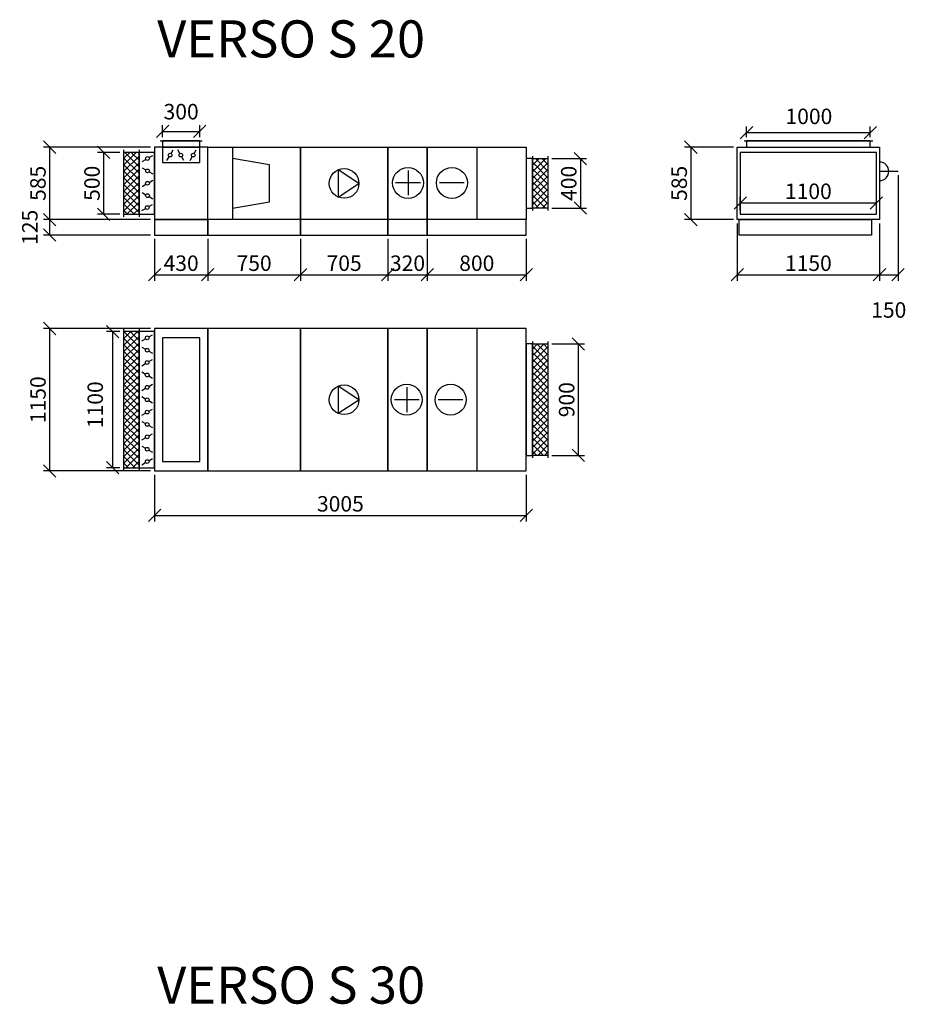
# Model space of a CAD drawing. Extents: x 25011 to 46157, y -25310 to 14200.
# Drawn here: x 25011 to 32178, y -2388 to 5566 of the extents above; entities that cross this region are included whole.
import ezdxf

# ---------------------------------------------------------------- set-up
doc = ezdxf.new("R2010")
doc.units = 0
doc.header["$MEASUREMENT"] = 0
doc.layers.get('0').update_dxf_attribs({"linetype": 'CONTINUOUS'})
doc.layers.get('Defpoints').update_dxf_attribs({"linetype": 'CONTINUOUS'})
doc.layers.add('kóty', color=1, linetype='CONTINUOUS')
doc.layers.add('VZT', color=3, linetype='CONTINUOUS')
doc.styles.get("Standard").update_dxf_attribs({"font": 'romans.shx', "width": 0.8})
doc.dimstyles.new('STANEK', dxfattribs={"dimscale": 0, "dimtxt": 2.2, "dimasz": 2, "dimexe": 1, "dimexo": 0.625, "dimtad": 1, "dimdec": 4, "dimlfac": 2.2, "dimrnd": 1, "dimdsep": 46, "dimtxsty": 'Standard', "dimblk1": 'OBLIQUE', "dimblk2": 'OBLIQUE', "dimsah": 1, "dimcen": -100, "dimclrd": 1, "dimclre": 1, "dimclrt": 1, "dimadec": 0, "dimazin": 0, "dimtfac": 2.2, "dimtdec": 4, "dimtmove": 2, "dimatfit": 3, "dimldrblk": 'OBLIQUE', "dimfxl": 1, "dimtvp": 2, "dimtolj": 1, "dimarcsym": 0})

# ---------------------------------------------------------------- blocks, each defined once
blk = doc.blocks.new('A$C181D603E')
at = {"layer": 'VZT', "color": 1, "ltscale": 300}
for p, q in [((0, 50), (0, 15)), ((0, -15), (0, -50))]:
    blk.add_line(p, q, dxfattribs=at)
blk.add_circle((0, 0), 15, dxfattribs=at)
blk = doc.blocks.new('_OBLIQUE')
at = {"color": 0, "linetype": 'ByBlock'}
blk.add_line((-0.5, -0.5), (0.5, 0.5), dxfattribs=at)
blk = doc.blocks.new('*D4')
at = {"layer": 'Defpoints', "color": 0, "ltscale": 300, "transparency": 16777216}
for p in [(25850.6, 3046), (25761.8, 1946), (25850.6, 1946)]:
    blk.add_point(p, dxfattribs=at)
at = {"layer": 'kóty', "color": 1, "lineweight": -2, "ltscale": 300, "transparency": 16777216}
for p, q in [((25819.3, 3046), (25711.8, 3046)), ((25761.8, 3046), (25761.8, 1946)), ((25819.3, 1946), (25711.8, 1946))]:
    blk.add_line(p, q, dxfattribs=at)
at = {"layer": 'kóty', "color": 1, "lineweight": -2, "ltscale": 300, "transparency": 16777216, "xscale": 100, "yscale": 100, "zscale": 100}
for p, rotation in [((25761.8, 3046), 90), ((25761.8, 1946), 270)]:
    blk.add_blockref('_OBLIQUE', p, dxfattribs=dict(at, rotation=rotation))
at = {"layer": 'kóty', "color": 1, "ltscale": 300, "transparency": 16777216, "insert": (25621.2, 2455.1), "char_height": 125, "attachment_point": 5, "rotation": 90, "bg_fill": 3, "box_fill_scale": 1.25, "bg_fill_color": 256, "bg_fill_true_color": 13158600, "bg_fill_transparency": 0}
blk.add_mtext('\\A1;1100', dxfattribs=at)
blk = doc.blocks.new('*D5')
at = {"layer": 'Defpoints', "color": 0, "ltscale": 300, "transparency": 16777216}
for p in [(26465.6, 4663.3), (26165.6, 4586), (26465.6, 4586)]:
    blk.add_point(p, dxfattribs=at)
at = {"layer": 'kóty', "color": 1, "lineweight": -2, "ltscale": 300, "transparency": 16777216}
for p, q in [((26165.6, 4617.2), (26165.6, 4713.3)), ((26465.6, 4617.2), (26465.6, 4713.3)), ((26165.6, 4663.3), (26465.6, 4663.3))]:
    blk.add_line(p, q, dxfattribs=at)
at = {"layer": 'kóty', "color": 1, "ltscale": 300, "transparency": 16777216, "insert": (26315.6, 4822.7), "char_height": 125, "attachment_point": 5, "bg_fill": 3, "box_fill_scale": 1.25, "bg_fill_color": 256, "bg_fill_true_color": 13158600, "bg_fill_transparency": 0}
blk.add_mtext('\\A1;300', dxfattribs=at)
at = {"layer": 'kóty', "color": 1, "lineweight": -2, "ltscale": 300, "transparency": 16777216, "xscale": 100, "yscale": 100, "zscale": 100, "rotation": 180}
blk.add_blockref('_OBLIQUE', (26165.6, 4663.3), dxfattribs=at)
at = {"layer": 'kóty', "color": 1, "lineweight": -2, "ltscale": 300, "transparency": 16777216, "xscale": 100, "yscale": 100, "zscale": 100}
blk.add_blockref('_OBLIQUE', (26465.6, 4663.3), dxfattribs=at)
blk = doc.blocks.new('*D6')
at = {"layer": 'Defpoints', "color": 0, "ltscale": 300, "transparency": 16777216}
for p in [(31885.8, 4653.5), (30885.8, 4586), (31885.8, 4586)]:
    blk.add_point(p, dxfattribs=at)
at = {"layer": 'VZT', "color": 1, "lineweight": -2, "ltscale": 300, "transparency": 16777216}
for p, q in [((30885.8, 4617.2), (30885.8, 4703.5)), ((31885.8, 4617.2), (31885.8, 4703.5)), ((30885.8, 4653.5), (31885.8, 4653.5))]:
    blk.add_line(p, q, dxfattribs=at)
at = {"layer": 'VZT', "color": 1, "lineweight": -2, "ltscale": 300, "transparency": 16777216, "xscale": 100, "yscale": 100, "zscale": 100, "rotation": 180}
blk.add_blockref('_OBLIQUE', (30885.8, 4653.5), dxfattribs=at)
at = {"layer": 'VZT', "color": 1, "lineweight": -2, "ltscale": 300, "transparency": 16777216, "xscale": 100, "yscale": 100, "zscale": 100}
blk.add_blockref('_OBLIQUE', (31885.8, 4653.5), dxfattribs=at)
at = {"layer": 'VZT', "color": 1, "ltscale": 300, "transparency": 16777216, "insert": (31390.3, 4784.7), "char_height": 125, "attachment_point": 5}
blk.add_mtext('\\A1;1000', dxfattribs=at)
blk = doc.blocks.new('*D45')
at = {"layer": 'Defpoints', "color": 0, "ltscale": 300, "transparency": 16777216}
for p in [(26100.6, 4536), (25251.9, 3951), (26100.6, 3951)]:
    blk.add_point(p, dxfattribs=at)
at = {"layer": 'kóty', "color": 1, "lineweight": -2, "ltscale": 300, "transparency": 16777216}
for p, q in [((26069.3, 4536), (25201.9, 4536)), ((25251.9, 4536), (25251.9, 3951)), ((26069.3, 3951), (25201.9, 3951))]:
    blk.add_line(p, q, dxfattribs=at)
at = {"layer": 'kóty', "color": 1, "lineweight": -2, "ltscale": 300, "transparency": 16777216, "xscale": 100, "yscale": 100, "zscale": 100}
for p, rotation in [((25251.9, 4536), 90), ((25251.9, 3951), 270)]:
    blk.add_blockref('_OBLIQUE', p, dxfattribs=dict(at, rotation=rotation))
at = {"layer": 'kóty', "color": 1, "ltscale": 300, "transparency": 16777216, "insert": (25158.2, 4243.5), "char_height": 125, "attachment_point": 5, "rotation": 90}
blk.add_mtext('\\A1;585', dxfattribs=at)
blk = doc.blocks.new('*D46')
at = {"layer": 'Defpoints', "color": 0, "ltscale": 300, "transparency": 16777216}
for p in [(26100.6, 3951), (25251.9, 3826), (26100.6, 3826)]:
    blk.add_point(p, dxfattribs=at)
at = {"layer": 'kóty', "color": 1, "lineweight": -2, "ltscale": 300, "transparency": 16777216}
for p, q in [((26069.3, 3951), (25201.9, 3951)), ((25251.9, 3951), (25251.9, 3826)), ((26069.3, 3826), (25201.9, 3826))]:
    blk.add_line(p, q, dxfattribs=at)
at = {"layer": 'kóty', "color": 1, "lineweight": -2, "ltscale": 300, "transparency": 16777216, "xscale": 100, "yscale": 100, "zscale": 100}
for p, rotation in [((25251.9, 3951), 90), ((25251.9, 3826), 270)]:
    blk.add_blockref('_OBLIQUE', p, dxfattribs=dict(at, rotation=rotation))
at = {"layer": 'kóty', "color": 1, "ltscale": 300, "transparency": 16777216, "insert": (25092.6, 3888.5), "char_height": 125, "attachment_point": 5, "rotation": 90}
blk.add_mtext('\\A1;125', dxfattribs=at)
blk = doc.blocks.new('*D47')
at = {"layer": 'Defpoints', "color": 0, "ltscale": 300, "transparency": 16777216}
for p in [(26100.6, 3071), (25251.9, 1921), (26100.6, 1921)]:
    blk.add_point(p, dxfattribs=at)
at = {"layer": 'kóty', "color": 1, "lineweight": -2, "ltscale": 300, "transparency": 16777216}
for p, q in [((26069.3, 3071), (25201.9, 3071)), ((25251.9, 3071), (25251.9, 1921)), ((26069.3, 1921), (25201.9, 1921))]:
    blk.add_line(p, q, dxfattribs=at)
at = {"layer": 'kóty', "color": 1, "lineweight": -2, "ltscale": 300, "transparency": 16777216, "xscale": 100, "yscale": 100, "zscale": 100}
for p, rotation in [((25251.9, 3071), 90), ((25251.9, 1921), 270)]:
    blk.add_blockref('_OBLIQUE', p, dxfattribs=dict(at, rotation=rotation))
at = {"layer": 'kóty', "color": 1, "ltscale": 300, "transparency": 16777216, "insert": (25158.2, 2496), "char_height": 125, "attachment_point": 5, "rotation": 90}
blk.add_mtext('\\A1;1150', dxfattribs=at)
blk = doc.blocks.new('*D65')
at = {"layer": 'Defpoints', "color": 0, "ltscale": 300, "transparency": 16777216}
for p in [(26100.6, 3826), (26530.6, 3826), (26530.6, 3504.9)]:
    blk.add_point(p, dxfattribs=at)
at = {"layer": 'kóty', "color": 1, "lineweight": -2, "ltscale": 300, "transparency": 16777216}
for p, q in [((26100.6, 3794.7), (26100.6, 3454.9)), ((26530.6, 3794.7), (26530.6, 3454.9)), ((26100.6, 3504.9), (26530.6, 3504.9))]:
    blk.add_line(p, q, dxfattribs=at)
at = {"layer": 'kóty', "color": 1, "lineweight": -2, "ltscale": 300, "transparency": 16777216, "xscale": 100, "yscale": 100, "zscale": 100, "rotation": 180}
blk.add_blockref('_OBLIQUE', (26100.6, 3504.9), dxfattribs=at)
at = {"layer": 'kóty', "color": 1, "lineweight": -2, "ltscale": 300, "transparency": 16777216, "xscale": 100, "yscale": 100, "zscale": 100}
blk.add_blockref('_OBLIQUE', (26530.6, 3504.9), dxfattribs=at)
at = {"layer": 'kóty', "color": 1, "ltscale": 300, "transparency": 16777216, "insert": (26315.6, 3598.6), "char_height": 125, "attachment_point": 5}
blk.add_mtext('\\A1;430', dxfattribs=at)
blk = doc.blocks.new('*D66')
at = {"layer": 'Defpoints', "color": 0, "ltscale": 300, "transparency": 16777216}
for p in [(26530.6, 3826), (27280.6, 3826), (27280.6, 3504.9)]:
    blk.add_point(p, dxfattribs=at)
at = {"layer": 'kóty', "color": 1, "lineweight": -2, "ltscale": 300, "transparency": 16777216}
for p, q in [((26530.6, 3794.7), (26530.6, 3454.9)), ((27280.6, 3794.7), (27280.6, 3454.9)), ((26530.6, 3504.9), (27280.6, 3504.9))]:
    blk.add_line(p, q, dxfattribs=at)
at = {"layer": 'kóty', "color": 1, "lineweight": -2, "ltscale": 300, "transparency": 16777216, "xscale": 100, "yscale": 100, "zscale": 100, "rotation": 180}
blk.add_blockref('_OBLIQUE', (26530.6, 3504.9), dxfattribs=at)
at = {"layer": 'kóty', "color": 1, "lineweight": -2, "ltscale": 300, "transparency": 16777216, "xscale": 100, "yscale": 100, "zscale": 100}
blk.add_blockref('_OBLIQUE', (27280.6, 3504.9), dxfattribs=at)
at = {"layer": 'kóty', "color": 1, "ltscale": 300, "transparency": 16777216, "insert": (26905.6, 3598.6), "char_height": 125, "attachment_point": 5}
blk.add_mtext('\\A1;750', dxfattribs=at)
blk = doc.blocks.new('*D67')
at = {"layer": 'Defpoints', "color": 0, "ltscale": 300, "transparency": 16777216}
for p in [(27280.6, 3826), (27985.6, 3826), (27985.6, 3504.9)]:
    blk.add_point(p, dxfattribs=at)
at = {"layer": 'kóty', "color": 1, "lineweight": -2, "ltscale": 300, "transparency": 16777216}
for p, q in [((27280.6, 3794.7), (27280.6, 3454.9)), ((27985.6, 3794.7), (27985.6, 3454.9)), ((27280.6, 3504.9), (27985.6, 3504.9))]:
    blk.add_line(p, q, dxfattribs=at)
at = {"layer": 'kóty', "color": 1, "lineweight": -2, "ltscale": 300, "transparency": 16777216, "xscale": 100, "yscale": 100, "zscale": 100, "rotation": 180}
blk.add_blockref('_OBLIQUE', (27280.6, 3504.9), dxfattribs=at)
at = {"layer": 'kóty', "color": 1, "lineweight": -2, "ltscale": 300, "transparency": 16777216, "xscale": 100, "yscale": 100, "zscale": 100}
blk.add_blockref('_OBLIQUE', (27985.6, 3504.9), dxfattribs=at)
at = {"layer": 'kóty', "color": 1, "ltscale": 300, "transparency": 16777216, "insert": (27633.1, 3598.6), "char_height": 125, "attachment_point": 5}
blk.add_mtext('\\A1;705', dxfattribs=at)
blk = doc.blocks.new('*D68')
at = {"layer": 'Defpoints', "color": 0, "ltscale": 300, "transparency": 16777216}
for p in [(27985.6, 3826), (28305.6, 3826), (28305.6, 3504.9)]:
    blk.add_point(p, dxfattribs=at)
at = {"layer": 'kóty', "color": 1, "lineweight": -2, "ltscale": 300, "transparency": 16777216}
for p, q in [((27985.6, 3794.7), (27985.6, 3454.9)), ((28305.6, 3794.7), (28305.6, 3454.9)), ((27985.6, 3504.9), (28305.6, 3504.9))]:
    blk.add_line(p, q, dxfattribs=at)
at = {"layer": 'kóty', "color": 1, "lineweight": -2, "ltscale": 300, "transparency": 16777216, "xscale": 100, "yscale": 100, "zscale": 100, "rotation": 180}
blk.add_blockref('_OBLIQUE', (27985.6, 3504.9), dxfattribs=at)
at = {"layer": 'kóty', "color": 1, "lineweight": -2, "ltscale": 300, "transparency": 16777216, "xscale": 100, "yscale": 100, "zscale": 100}
blk.add_blockref('_OBLIQUE', (28305.6, 3504.9), dxfattribs=at)
at = {"layer": 'kóty', "color": 1, "ltscale": 300, "transparency": 16777216, "insert": (28145.6, 3598.6), "char_height": 125, "attachment_point": 5}
blk.add_mtext('\\A1;320', dxfattribs=at)
blk = doc.blocks.new('*D69')
at = {"layer": 'Defpoints', "color": 0, "ltscale": 300, "transparency": 16777216}
for p in [(28305.6, 3826), (29105.6, 3826), (29105.6, 3504.9)]:
    blk.add_point(p, dxfattribs=at)
at = {"layer": 'kóty', "color": 1, "lineweight": -2, "ltscale": 300, "transparency": 16777216}
for p, q in [((28305.6, 3794.7), (28305.6, 3454.9)), ((29105.6, 3794.7), (29105.6, 3454.9)), ((28305.6, 3504.9), (29105.6, 3504.9))]:
    blk.add_line(p, q, dxfattribs=at)
at = {"layer": 'kóty', "color": 1, "lineweight": -2, "ltscale": 300, "transparency": 16777216, "xscale": 100, "yscale": 100, "zscale": 100, "rotation": 180}
blk.add_blockref('_OBLIQUE', (28305.6, 3504.9), dxfattribs=at)
at = {"layer": 'kóty', "color": 1, "lineweight": -2, "ltscale": 300, "transparency": 16777216, "xscale": 100, "yscale": 100, "zscale": 100}
blk.add_blockref('_OBLIQUE', (29105.6, 3504.9), dxfattribs=at)
at = {"layer": 'kóty', "color": 1, "ltscale": 300, "transparency": 16777216, "insert": (28705.6, 3598.6), "char_height": 125, "attachment_point": 5}
blk.add_mtext('\\A1;800', dxfattribs=at)
blk = doc.blocks.new('*D70')
at = {"layer": 'Defpoints', "color": 0, "ltscale": 300, "transparency": 16777216}
for p in [(30810.8, 3951), (31960.8, 3951), (31960.8, 3504.9)]:
    blk.add_point(p, dxfattribs=at)
at = {"layer": 'kóty', "color": 1, "lineweight": -2, "ltscale": 300, "transparency": 16777216}
for p, q in [((30810.8, 3919.7), (30810.8, 3454.9)), ((31960.8, 3919.7), (31960.8, 3454.9)), ((30810.8, 3504.9), (31960.8, 3504.9))]:
    blk.add_line(p, q, dxfattribs=at)
at = {"layer": 'kóty', "color": 1, "lineweight": -2, "ltscale": 300, "transparency": 16777216, "xscale": 100, "yscale": 100, "zscale": 100, "rotation": 180}
blk.add_blockref('_OBLIQUE', (30810.8, 3504.9), dxfattribs=at)
at = {"layer": 'kóty', "color": 1, "lineweight": -2, "ltscale": 300, "transparency": 16777216, "xscale": 100, "yscale": 100, "zscale": 100}
blk.add_blockref('_OBLIQUE', (31960.8, 3504.9), dxfattribs=at)
at = {"layer": 'kóty', "color": 1, "ltscale": 300, "transparency": 16777216, "insert": (31385.8, 3598.6), "char_height": 125, "attachment_point": 5}
blk.add_mtext('\\A1;1150', dxfattribs=at)
blk = doc.blocks.new('*D71')
at = {"layer": 'Defpoints', "color": 0, "ltscale": 300, "transparency": 16777216}
for p in [(32110.8, 4340.9), (31960.8, 3951), (32110.8, 3504.9)]:
    blk.add_point(p, dxfattribs=at)
at = {"layer": 'kóty', "color": 1, "lineweight": -2, "ltscale": 300, "transparency": 16777216}
for p, q in [((32110.8, 4309.6), (32110.8, 3454.9)), ((31960.8, 3919.7), (31960.8, 3454.9)), ((31960.8, 3504.9), (32110.8, 3504.9))]:
    blk.add_line(p, q, dxfattribs=at)
at = {"layer": 'kóty', "color": 1, "lineweight": -2, "ltscale": 300, "transparency": 16777216, "xscale": 100, "yscale": 100, "zscale": 100, "rotation": 180}
blk.add_blockref('_OBLIQUE', (31960.8, 3504.9), dxfattribs=at)
at = {"layer": 'kóty', "color": 1, "lineweight": -2, "ltscale": 300, "transparency": 16777216, "xscale": 100, "yscale": 100, "zscale": 100}
blk.add_blockref('_OBLIQUE', (32110.8, 3504.9), dxfattribs=at)
at = {"layer": 'kóty', "color": 1, "ltscale": 300, "transparency": 16777216, "insert": (32035.8, 3220.5), "char_height": 125, "attachment_point": 5}
blk.add_mtext('\\A1;150', dxfattribs=at)
blk = doc.blocks.new('*D72')
at = {"layer": 'Defpoints', "color": 0, "ltscale": 300, "transparency": 16777216}
for p in [(26100.6, 1921), (29105.6, 1921), (29105.6, 1561.2)]:
    blk.add_point(p, dxfattribs=at)
at = {"layer": 'kóty', "color": 1, "lineweight": -2, "ltscale": 300, "transparency": 16777216}
for p, q in [((26100.6, 1889.7), (26100.6, 1511.2)), ((29105.6, 1889.7), (29105.6, 1511.2)), ((26100.6, 1561.2), (29105.6, 1561.2))]:
    blk.add_line(p, q, dxfattribs=at)
at = {"layer": 'kóty', "color": 1, "lineweight": -2, "ltscale": 300, "transparency": 16777216, "xscale": 100, "yscale": 100, "zscale": 100, "rotation": 180}
blk.add_blockref('_OBLIQUE', (26100.6, 1561.2), dxfattribs=at)
at = {"layer": 'kóty', "color": 1, "lineweight": -2, "ltscale": 300, "transparency": 16777216, "xscale": 100, "yscale": 100, "zscale": 100}
blk.add_blockref('_OBLIQUE', (29105.6, 1561.2), dxfattribs=at)
at = {"layer": 'kóty', "color": 1, "ltscale": 300, "transparency": 16777216, "insert": (27603.1, 1654.9), "char_height": 125, "attachment_point": 5}
blk.add_mtext('\\A1;3005', dxfattribs=at)
blk = doc.blocks.new('*D141')
at = {"layer": 'Defpoints', "color": 0, "ltscale": 300, "transparency": 16777216}
for p in [(25850.6, 4494), (25689, 3994), (25850.6, 3994)]:
    blk.add_point(p, dxfattribs=at)
at = {"layer": 'kóty', "color": 1, "lineweight": -2, "ltscale": 300, "transparency": 16777216}
for p, q in [((25819.3, 4494), (25639, 4494)), ((25689, 4494), (25689, 3994)), ((25819.3, 3994), (25639, 3994))]:
    blk.add_line(p, q, dxfattribs=at)
at = {"layer": 'kóty', "color": 1, "lineweight": -2, "ltscale": 300, "transparency": 16777216, "xscale": 100, "yscale": 100, "zscale": 100}
for p, rotation in [((25689, 4494), 90), ((25689, 3994), 270)]:
    blk.add_blockref('_OBLIQUE', p, dxfattribs=dict(at, rotation=rotation))
at = {"layer": 'kóty', "color": 1, "ltscale": 300, "transparency": 16777216, "insert": (25595.3, 4244), "char_height": 125, "attachment_point": 5, "rotation": 90}
blk.add_mtext('\\A1;500', dxfattribs=at)
blk = doc.blocks.new('*D146')
at = {"layer": 'Defpoints', "color": 0, "ltscale": 300, "transparency": 16777216}
for p in [(30810.8, 4536), (30435.8, 3951), (30810.8, 3951)]:
    blk.add_point(p, dxfattribs=at)
at = {"layer": 'VZT', "color": 1, "lineweight": -2, "ltscale": 300, "transparency": 16777216}
for p, q in [((30779.5, 4536), (30385.8, 4536)), ((30435.8, 4536), (30435.8, 3951)), ((30779.5, 3951), (30385.8, 3951))]:
    blk.add_line(p, q, dxfattribs=at)
at = {"layer": 'VZT', "color": 1, "lineweight": -2, "ltscale": 300, "transparency": 16777216, "xscale": 100, "yscale": 100, "zscale": 100}
for p, rotation in [((30435.8, 4536), 90), ((30435.8, 3951), 270)]:
    blk.add_blockref('_OBLIQUE', p, dxfattribs=dict(at, rotation=rotation))
at = {"layer": 'VZT', "color": 1, "ltscale": 300, "transparency": 16777216, "insert": (30342, 4243.5), "char_height": 125, "attachment_point": 5, "rotation": 90}
blk.add_mtext('\\A1;585', dxfattribs=at)
blk = doc.blocks.new('*D156')
at = {"layer": 'Defpoints', "color": 0, "ltscale": 300, "transparency": 16777216}
for p in [(31935.8, 4085.8), (30835.8, 3994), (31935.8, 3994)]:
    blk.add_point(p, dxfattribs=at)
at = {"layer": 'kóty', "color": 1, "lineweight": -2, "ltscale": 300, "transparency": 16777216}
for p, q in [((30835.8, 4025.2), (30835.8, 4135.8)), ((30835.8, 4085.8), (31935.8, 4085.8)), ((31935.8, 4025.2), (31935.8, 4135.8))]:
    blk.add_line(p, q, dxfattribs=at)
at = {"layer": 'kóty', "color": 1, "lineweight": -2, "ltscale": 300, "transparency": 16777216, "xscale": 100, "yscale": 100, "zscale": 100, "rotation": 180}
blk.add_blockref('_OBLIQUE', (30835.8, 4085.8), dxfattribs=at)
at = {"layer": 'kóty', "color": 1, "lineweight": -2, "ltscale": 300, "transparency": 16777216, "xscale": 100, "yscale": 100, "zscale": 100}
blk.add_blockref('_OBLIQUE', (31935.8, 4085.8), dxfattribs=at)
at = {"layer": 'kóty', "color": 1, "ltscale": 300, "transparency": 16777216, "insert": (31385.8, 4179.5), "char_height": 125, "attachment_point": 5}
blk.add_mtext('\\A1;1100', dxfattribs=at)
blk = doc.blocks.new('*D162')
at = {"layer": 'Defpoints', "color": 0, "ltscale": 300}
for p in [(29280.6, 4443.5), (29280.6, 4043.5), (29543, 4043.5)]:
    blk.add_point(p, dxfattribs=at)
at = {"layer": 'kóty', "color": 1, "lineweight": -2, "ltscale": 300}
for p, q in [((29311.8, 4443.5), (29593, 4443.5)), ((29543, 4443.5), (29543, 4043.5)), ((29311.8, 4043.5), (29593, 4043.5))]:
    blk.add_line(p, q, dxfattribs=at)
at = {"layer": 'kóty', "color": 1, "lineweight": -2, "ltscale": 300, "xscale": 100, "yscale": 100, "zscale": 100}
for p, rotation in [((29543, 4443.5), 90), ((29543, 4043.5), 270)]:
    blk.add_blockref('_OBLIQUE', p, dxfattribs=dict(at, rotation=rotation))
at = {"layer": 'kóty', "color": 1, "ltscale": 300, "insert": (29449.2, 4243.5), "char_height": 125, "attachment_point": 5, "rotation": 90}
blk.add_mtext('\\A1;400', dxfattribs=at)
blk = doc.blocks.new('*D163')
at = {"layer": 'Defpoints', "color": 0, "ltscale": 300}
for p in [(29280.6, 2946), (29280.6, 2046), (29525.5, 2046)]:
    blk.add_point(p, dxfattribs=at)
at = {"layer": 'kóty', "color": 1, "lineweight": -2, "ltscale": 300}
for p, q in [((29311.8, 2946), (29575.5, 2946)), ((29525.5, 2946), (29525.5, 2046)), ((29311.8, 2046), (29575.5, 2046))]:
    blk.add_line(p, q, dxfattribs=at)
at = {"layer": 'kóty', "color": 1, "lineweight": -2, "ltscale": 300, "xscale": 100, "yscale": 100, "zscale": 100}
for p, rotation in [((29525.5, 2946), 90), ((29525.5, 2046), 270)]:
    blk.add_blockref('_OBLIQUE', p, dxfattribs=dict(at, rotation=rotation))
at = {"layer": 'kóty', "color": 1, "ltscale": 300, "insert": (29431.8, 2496), "char_height": 125, "attachment_point": 5, "rotation": 90}
blk.add_mtext('\\A1;900', dxfattribs=at)

msp = doc.modelspace()

# ---------------------------------------------------------------- hatches: boundary and pattern name
at = {"layer": 'VZT', "ltscale": 300}
h = msp.add_hatch(dxfattribs=at)
h.set_pattern_fill('ANSI37', color=1, scale=300, style=0)
h.set_pattern_definition([(45, (0, -8360.313), (-26.516504, 26.516504), []), (135, (0, -8360.313), (-26.516504, -26.516504), [])])
h.paths.add_polyline_path([(25975.56569, 4493.96114), (25850.56569, 4493.96114), (25850.56569, 3993.96114), (25975.56569, 3993.96114)])
h = msp.add_hatch(dxfattribs=at)
h.set_pattern_fill('ANSI37', color=1, scale=300, style=0)
h.paths.add_polyline_path([(29280.56569, 4443.46114), (29155.56569, 4443.46114), (29155.56569, 4043.46114), (29280.56569, 4043.46114)])
h = msp.add_hatch(dxfattribs=at)
h.set_pattern_fill('ANSI37', color=1, scale=300, style=0)
h.set_pattern_definition([(45, (0, -8543.745), (-26.516504, 26.516504), []), (135, (0, -8543.745), (-26.516504, -26.516504), [])])
h.paths.add_polyline_path([(25975.56569, 3045.97255), (25850.56569, 3045.97255), (25850.56569, 1945.97255), (25975.56569, 1945.97255)])
h = msp.add_hatch(dxfattribs=at)
h.set_pattern_fill('ANSI37', color=1, scale=300, style=0)
h.paths.add_polyline_path([(29155.56569, 2045.97255), (29280.56569, 2045.97255), (29280.56569, 2945.97255), (29155.56569, 2945.97255)])

# ---------------------------------------------------------------- linework, layer by layer
at = {"layer": 'VZT', "color": 1, "ltscale": 300}
for p, q in [((26730.56569, 4535.96114), (26730.56569, 3950.96114)), ((28149.56295, 4346.87898), (28149.56295, 4146.87898)), ((28249.56295, 4246.87898), (28049.56295, 4246.87898)), ((28604.36176, 4246.87898), (28404.36176, 4246.87898)), ((28139.27973, 2595.97255), (28139.27973, 2395.97255)), ((28239.27973, 2495.97255), (28039.27973, 2495.97255)), ((28594.07853, 2495.97255), (28394.07853, 2495.97255))]:
    msp.add_line(p, q, dxfattribs=at)
at = {"layer": 'VZT', "ltscale": 300}
for p, q in [((28705.56569, 4535.96114), (28705.56569, 3950.96114)), ((30865.76289, 4585.96114), (31905.76289, 4585.96114)), ((25850.56569, 4513.96114), (25850.56569, 3973.96114)), ((25975.56569, 4513.96114), (25975.56569, 3973.96114)), ((29155.56569, 4463.46114), (29155.56569, 4023.46114)), ((29280.56569, 4463.46114), (29280.56569, 4023.46114)), ((31960.76289, 4340.89652), (32110.76289, 4340.89652)), ((25975.56569, 3065.97255), (25975.56569, 1925.97255)), ((28705.56569, 3070.97255), (28705.56569, 1920.97255)), ((29155.56569, 2965.97255), (29155.56569, 2025.97255)), ((29280.56569, 2965.97255), (29280.56569, 2025.97255))]:
    msp.add_line(p, q, dxfattribs=at)
for points in [[(26100.56569, 3950.96114), (26530.56569, 3950.96114), (26530.56569, 4535.96114), (26100.56569, 4535.96114)], [(26165.56569, 4535.96114), (26465.56569, 4535.96114), (26465.56569, 4585.96114), (26165.56569, 4585.96114)], [(26165.56569, 4410.96114), (26465.56569, 4410.96114), (26465.56569, 4535.96114), (26165.56569, 4535.96114)], [(27280.56569, 3950.96114), (26530.56569, 3950.96114), (26530.56569, 4535.96114), (27280.56569, 4535.96114)], [(27985.56569, 3950.96114), (27280.56569, 3950.96114), (27280.56569, 4535.96114), (27985.56569, 4535.96114)], [(28305.56569, 3950.96114), (27985.56569, 3950.96114), (27985.56569, 4535.96114), (28305.56569, 4535.96114)], [(29105.56569, 3950.96114), (28305.56569, 3950.96114), (28305.56569, 4535.96114), (29105.56569, 4535.96114)], [(30810.76289, 4535.96114), (31960.76289, 4535.96114), (31960.76289, 3950.96114), (30810.76289, 3950.96114)], [(30885.76289, 4535.96114), (31885.76289, 4535.96114), (31885.76289, 4585.96114), (30885.76289, 4585.96114)], [(25850.56569, 3993.96114), (25975.56569, 3993.96114), (25975.56569, 4493.96114), (25850.56569, 4493.96114)], [(25975.56569, 3993.96114), (26100.56569, 3993.96114), (26100.56569, 4493.96114), (25975.56569, 4493.96114)], [(30835.76289, 3993.96114), (31935.76289, 3993.96114), (31935.76289, 4493.96114), (30835.76289, 4493.96114)], [(29105.56569, 4043.46114), (29155.56569, 4043.46114), (29155.56569, 4443.46114), (29105.56569, 4443.46114)], [(29280.56569, 4043.46114), (29155.56569, 4043.46114), (29155.56569, 4443.46114), (29280.56569, 4443.46114)], [(26100.56569, 3825.96114), (26530.56569, 3825.96114), (26530.56569, 3950.96114), (26100.56569, 3950.96114)], [(26530.56569, 3825.96114), (27280.56569, 3825.96114), (27280.56569, 3950.96114), (26530.56569, 3950.96114)], [(27280.56569, 3825.96114), (27985.56569, 3825.96114), (27985.56569, 3950.96114), (27280.56569, 3950.96114)], [(27985.56569, 3825.96114), (28305.56569, 3825.96114), (28305.56569, 3950.96114), (27985.56569, 3950.96114)], [(28305.56569, 3825.96114), (29105.56569, 3825.96114), (29105.56569, 3950.96114), (28305.56569, 3950.96114)], [(31895.76289, 3825.96114), (30825.76289, 3825.96114), (30825.76289, 3950.96114), (31895.76289, 3950.96114)], [(25850.56569, 1945.97255), (25975.56569, 1945.97255), (25975.56569, 3045.97255), (25850.56569, 3045.97255)], [(25975.56569, 1945.97255), (26100.56569, 1945.97255), (26100.56569, 3045.97255), (25975.56569, 3045.97255)], [(26100.56569, 1920.97255), (26530.56569, 1920.97255), (26530.56569, 3070.97255), (26100.56569, 3070.97255)], [(26530.56569, 1920.97255), (27280.56569, 1920.97255), (27280.56569, 3070.97255), (26530.56569, 3070.97255)], [(27280.56569, 1920.97255), (27985.56569, 1920.97255), (27985.56569, 3070.97255), (27280.56569, 3070.97255)], [(27985.56569, 1920.97255), (28305.56569, 1920.97255), (28305.56569, 3070.97255), (27985.56569, 3070.97255)], [(28305.56569, 1920.97255), (29105.56569, 1920.97255), (29105.56569, 3070.97255), (28305.56569, 3070.97255)], [(26165.56569, 1995.97255), (26465.56569, 1995.97255), (26465.56569, 2995.97255), (26165.56569, 2995.97255)], [(29105.56569, 2045.97255), (29155.56569, 2045.97255), (29155.56569, 2945.97255), (29105.56569, 2945.97255)], [(29280.56569, 2045.97255), (29155.56569, 2045.97255), (29155.56569, 2945.97255), (29280.56569, 2945.97255)]]:
    msp.add_lwpolyline(points, close=True, dxfattribs=at)
at = {"layer": 'VZT', "color": 1, "ltscale": 300}
msp.add_lwpolyline([(26730.56569, 4043.46111), (27030.56569, 4093.46111), (27030.56569, 4393.46111), (26730.56569, 4443.46111)], close=True, dxfattribs=at)
for points in [[(27753.06569, 4243.46114), (27585.41485, 4353.59468), (27585.41485, 4133.3276), (27753.06569, 4243.46114)], [(27753.06569, 2495.97255), (27585.41485, 2606.10609), (27585.41485, 2385.839), (27753.06569, 2495.97255)]]:
    msp.add_lwpolyline(points, dxfattribs=at)
for centre, radius in [((27633.06569, 4243.46114), 120), ((28149.56295, 4246.87898), 125), ((28504.36176, 4246.87898), 125), ((27633.06569, 2495.97255), 120), ((28139.27973, 2495.97255), 125), ((28494.07853, 2495.97255), 125)]:
    msp.add_circle(centre, radius, dxfattribs=at)
at = {"layer": 'VZT', "ltscale": 300}
msp.add_arc((31960.76289, 4340.89652), 75, 270, 90, dxfattribs=at)

# ---------------------------------------------------------------- block references
for p, rotation in [((26043.83093, 4444.15439), 120.0000000000005), ((26226.3201, 4471.58801), 149.9999999999953), ((26313.46822, 4471.58801), 210.0000000000047), ((26413.46822, 4471.58801), 149.9999999999953), ((26043.83093, 4344.15439), 59.99999999999946), ((26043.83093, 4244.15439), 120.0000000000005), ((26043.83093, 4144.15439), 59.99999999999946), ((26042.07462, 4048.19038), 120.0000000000009), ((26041.35955, 2995.74122), 119.9999999999973), ((26041.35955, 2895.74122), 60.00000000000272), ((26041.35955, 2795.74122), 119.9999999999973), ((26041.35955, 2695.74122), 60.00000000000272), ((26041.35955, 2595.74122), 119.9999999999973), ((26041.35955, 2595.74122), 119.9999999999973), ((26041.35955, 2495.74122), 60.00000000000272), ((26041.35955, 2395.74122), 119.9999999999973), ((26041.35123, 2295.95245), 59.99999999999946), ((26041.35123, 2195.95245), 120.0000000000005), ((26041.35123, 2095.95245), 59.99999999999946), ((26041.35123, 1995.95245), 120.0000000000005), ((26041.35123, 1995.95245), 120.0000000000005)]:
    msp.add_blockref('A$C181D603E', p, dxfattribs=dict(at, rotation=rotation))

# ---------------------------------------------------------------- texts
at = {"layer": 'VZT', "lineweight": 30}
for s, p in [('VERSO S 20', (26122.10764, 5260.26724)), ('VERSO S 30', (26122.10764, -2382.61546))]:
    msp.add_text(s, height=300, dxfattribs=at).set_placement(p)

# ---------------------------------------------------------------- dimensions: what is measured, and where the dimension line sits
at = {"layer": 'kóty', "ltscale": 300}
for base, p1, p2, picture, middle in [((25689.03045, 3993.96114), (25850.56569, 4493.96114), (25850.56569, 3993.96114), '*D141', (25595.28045, 4243.96114)), ((29542.99529, 4043.46114), (29280.56569, 4443.46114), (29280.56569, 4043.46114), '*D162', (29449.24529, 4243.46114)), ((25251.92582, 3825.96114), (26100.56569, 3950.96114), (26100.56569, 3825.96114), '*D46', (25092.55082, 3888.46114)), ((29525.50674, 2045.97255), (29280.56569, 2945.97255), (29280.56569, 2045.97255), '*D163', (29431.75674, 2495.97255))]:
    dim = msp.add_linear_dim(base=base, p1=p1, p2=p2, angle=90, dimstyle='STANEK', override={"dimscale": 50, "dimtxt": 2.5, "dimlfac": 1, "dimfxl": 1.25}, dxfattribs=at)
    dim.commit()
    dim.dimension.update_dxf_attribs({"geometry": picture, "text_midpoint": middle})
for base, p1, p2, picture, middle in [((32110.76289, 3504.85807), (31960.76289, 3950.96114), (32110.76289, 4340.89652), '*D71', (32035.76289, 3220.48307)), ((31935.76289, 4085.77996), (30835.76289, 3993.96114), (31935.76289, 3993.96114), '*D156', (31385.76289, 4179.52996)), ((31960.76289, 3504.85807), (30810.76289, 3950.96114), (31960.76289, 3950.96114), '*D70', (31385.76289, 3598.60807)), ((26530.56569, 3504.85807), (26100.56569, 3825.96114), (26530.56569, 3825.96114), '*D65', (26315.56569, 3598.60807)), ((27280.56569, 3504.85807), (26530.56569, 3825.96114), (27280.56569, 3825.96114), '*D66', (26905.56569, 3598.60807)), ((27985.56569, 3504.85807), (27280.56569, 3825.96114), (27985.56569, 3825.96114), '*D67', (27633.06569, 3598.60807)), ((28305.56569, 3504.85807), (27985.56569, 3825.96114), (28305.56569, 3825.96114), '*D68', (28145.56569, 3598.60807)), ((29105.56569, 3504.85807), (28305.56569, 3825.96114), (29105.56569, 3825.96114), '*D69', (28705.56569, 3598.60807)), ((29105.56569, 1561.19909), (26100.56569, 1920.97255), (29105.56569, 1920.97255), '*D72', (27603.06569, 1654.94909))]:
    dim = msp.add_linear_dim(base=base, p1=p1, p2=p2, dimstyle='STANEK', override={"dimscale": 50, "dimtxt": 2.5, "dimlfac": 1, "dimfxl": 1.25}, dxfattribs=at)
    dim.commit()
    dim.dimension.update_dxf_attribs({"geometry": picture, "text_midpoint": middle})
at = {"layer": 'VZT', "ltscale": 300}
dim = msp.add_linear_dim(base=(31885.76289, 4653.50168), p1=(30885.76289, 4585.96114), p2=(31885.76289, 4585.96114), dimstyle='STANEK', override={"dimscale": 50, "dimtxt": 2.5, "dimlfac": 1, "dimfxl": 1.25}, dxfattribs=at)
dim.commit()
dim.dimension.update_dxf_attribs({"geometry": '*D6', "text_midpoint": (31390.30832, 4784.74333), "dimtype": 160})
dim = msp.add_linear_dim(base=(30435.76497, 3950.96114), p1=(30810.76289, 4535.96114), p2=(30810.76289, 3950.96114), angle=90, dimstyle='STANEK', override={"dimscale": 50, "dimtxt": 2.5, "dimlfac": 1, "dimfxl": 1.25}, dxfattribs=at)
dim.commit()
dim.dimension.update_dxf_attribs({"geometry": '*D146', "text_midpoint": (30342.01497, 4243.46114)})

# ---------------------------------------------------------------- next in the draw order: dimensions: what is measured, and where the dimension line sits
at = {"layer": 'kóty', "ltscale": 300}
dim = msp.add_linear_dim(base=(26465.56569, 4663.3134), p1=(26165.56569, 4585.96114), p2=(26465.56569, 4585.96114), dimstyle='STANEK', override={"dimscale": 50, "dimtxt": 2.5, "dimlfac": 1, "dimfxl": 1.25, "dimfxlon": 1, "dimtfill": 1}, dxfattribs=at)
dim.commit()
dim.dimension.update_dxf_attribs({"geometry": '*D5', "text_midpoint": (26315.56569, 4822.6884)})
dim = msp.add_linear_dim(base=(25761.84636, 1945.97255), p1=(25850.56569, 3045.97255), p2=(25850.56569, 1945.97255), angle=90, dimstyle='STANEK', override={"dimscale": 50, "dimtxt": 2.5, "dimlfac": 1, "dimfxl": 1.25, "dimfxlon": 1, "dimtfill": 1}, dxfattribs=at)
dim.commit()
dim.dimension.update_dxf_attribs({"geometry": '*D4', "text_midpoint": (25621.17297, 2455.10106), "dimtype": 160})

# ---------------------------------------------------------------- next in the draw order: linework, layer by layer
at = {"layer": 'VZT', "ltscale": 300}
for p, q in [((26145.56569, 4585.96114), (26485.56569, 4585.96114)), ((25850.56569, 3065.97255), (25850.56569, 1925.97255))]:
    msp.add_line(p, q, dxfattribs=at)

# ---------------------------------------------------------------- next in the draw order: dimensions: what is measured, and where the dimension line sits
at = {"layer": 'kóty', "ltscale": 300}
for base, p1, p2, picture, middle in [((25251.92582, 3950.96114), (26100.56569, 4535.96114), (26100.56569, 3950.96114), '*D45', (25158.17582, 4243.46114)), ((25251.92582, 1920.97255), (26100.56569, 3070.97255), (26100.56569, 1920.97255), '*D47', (25158.17582, 2495.97255))]:
    dim = msp.add_linear_dim(base=base, p1=p1, p2=p2, angle=90, dimstyle='STANEK', override={"dimscale": 50, "dimtxt": 2.5, "dimlfac": 1, "dimfxl": 1.25}, dxfattribs=at)
    dim.commit()
    dim.dimension.update_dxf_attribs({"geometry": picture, "text_midpoint": middle})

doc.saveas('drawing.dxf')
